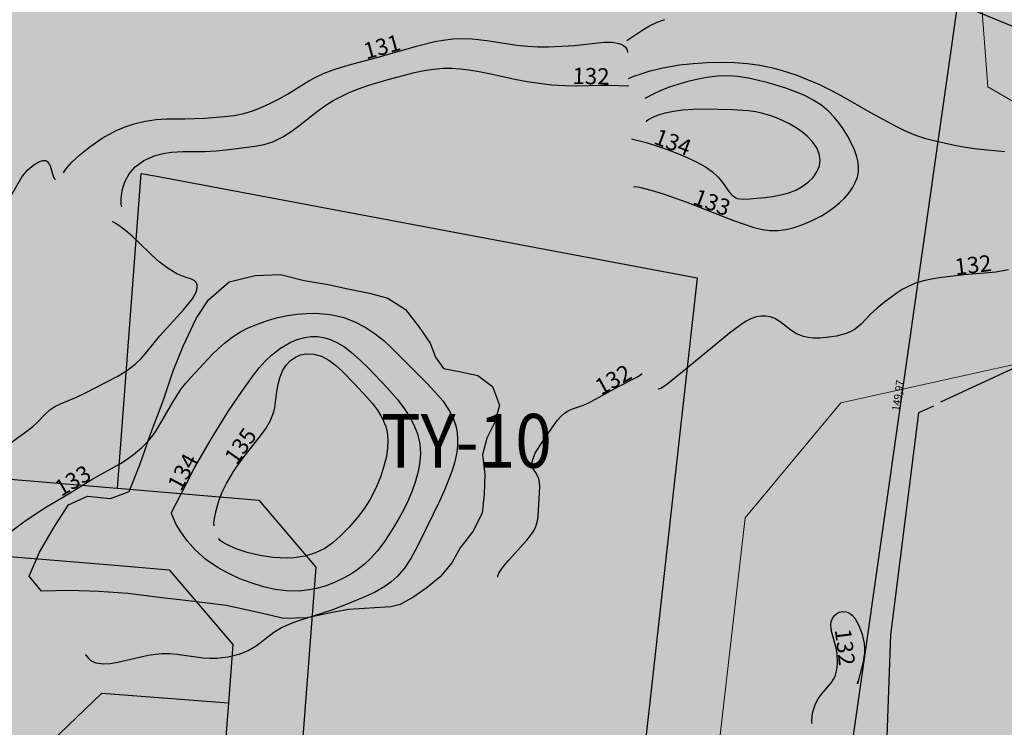
# Model space of a CAD drawing. Extents: x 24496248 to 24501472, y 6818601 to 6823692.
# Drawn here: x 24497626 to 24497754, y 6820120 to 6820212 of the extents above; entities that cross this region are included whole.
import ezdxf

# ---------------------------------------------------------------- set-up
doc = ezdxf.new("R2010")
doc.units = 0
for name, color, linetype in [('AK_KAYTTOTARKOITUS', 3, 'Continuous'), ('AK_KORTTELINRAJA', 3, 'Continuous'), ('Geo_I', 2, 'Continuous'), ('Geo_IIIa', 4, 'Continuous'), ('Korkeuskayrat_N2000_Z', 253, 'Continuous'), ('Korkeuskayrat_N2000_Z_Annotaatio', 253, 'Continuous'), ('Maanpinta_pisteet', 253, 'Continuous'), ('Maanpinta_viivat', 254, 'Continuous'), ('Rajamitat teksti', 253, 'Continuous'), ('Rajaviivat', 253, 'Continuous'), ('Vesist÷t_viivat', 253, 'Continuous')]:
    doc.layers.add(name, color=color, linetype=linetype)
doc.styles.add('ROMANS', font='romans.shx', dxfattribs={"width": 0.9})
doc.styles.get("Standard").update_dxf_attribs({"font": 'romans.shx'})
pattern_1 = [(0, (0, 0), (1.09375, 2.1875), [0, -2.1875])]

msp = doc.modelspace()

# ---------------------------------------------------------------- hatches: boundary and pattern name
at = {"layer": 'Geo_I', "linetype": 'Continuous', "lineweight": 0, "transparency": 33554687}
h = msp.add_hatch(dxfattribs=at)
h.set_pattern_fill('DOTS', color=256, scale=35)
h.set_pattern_definition(pattern_1)
h.paths.add_polyline_path([(24497753.715, 6819646.87), (24497766.545, 6819636.636), (24497865.582, 6819710.831), (24497956.748, 6819798.661), (24497984.846, 6819826.841), (24498019.836, 6819870.912), (24497997.4, 6819873.14), (24497986.055, 6819897.815), (24497965.367, 6819904.484), (24497960.257, 6819932.879), (24497936.52, 6819943.045), (24497897.132, 6819978.236), (24497880.881, 6819983.886), (24497849.345, 6819984.715), (24497816.98, 6819993.423), (24497802.872, 6820004.204), (24497801.627, 6820027.011), (24497810.755, 6820043.182), (24497814.075, 6820060.598), (24497805.776, 6820071.794), (24497772.996, 6820065.989), (24497738.971, 6820093.771), (24497716.564, 6820118.651), (24497719.883, 6820147.677), (24497732.331, 6820162.605), (24497772.737, 6820171.564), (24497777.407, 6820182.193), (24497767.549, 6820194.378), (24497751.465, 6820203.71), (24497750.686, 6820214.08), (24497759.507, 6820228.598), (24497778.479, 6820228.203), (24497791.156, 6820217.71), (24497797.642, 6820193.6), (24497811.196, 6820174.76), (24497807.954, 6820185.194), (24497842.171, 6820221.488), (24497886.352, 6820239.685), (24497810.03, 6820232.372), (24497750.627, 6820234.991), (24497713.499, 6820264.672), (24497717.211, 6820303.465), (24497763.73, 6820321.417), (24497734.323, 6820374.6), (24497742.681, 6820398.319), (24497760.733, 6820394.31), (24497791.823, 6820396.314), (24497802.329, 6820412.892), (24497803.991, 6820442.462), (24497847.877, 6820453.094), (24497862.109, 6820467.51), (24497837.709, 6820464.372), (24497775.864, 6820468.718), (24497760.886, 6820471.856), (24497745.908, 6820494.308), (24497724.294, 6820515.615), (24497695.088, 6820525.6), (24497687.402, 6820544.418), (24497730.827, 6820597.031), (24497711.228, 6820597.799), (24497698.93, 6820588.582), (24497673.951, 6820582.821), (24497662.038, 6820588.966), (24497653.95, 6820601.188), (24497656.63, 6820635.625), (24497581.831, 6820572.387), (24497570.466, 6820562.316), (24497540.019, 6820560.602), (24497534.873, 6820552.888), (24497545.165, 6820542.175), (24497582.806, 6820533.641), (24497608.204, 6820520.961), (24497610.777, 6820500.177), (24497619.354, 6820479.392), (24497654.519, 6820454.108), (24497650.874, 6820434.823), (24497621.495, 6820383.032), (24497484.376, 6820269.267), (24497472.739, 6820234.38), (24497437.83, 6820211.85), (24497421.829, 6820179.144), (24497448.32, 6820166.787), (24497472.313, 6820172.924), (24497555.323, 6820208.09), (24497592.168, 6820205.778), (24497598.448, 6820194.786), (24497590.182, 6820181.616), (24497541.38, 6820161.643), (24497514.422, 6820119.841), (24497451.677, 6820097.547), (24497437.206, 6820028.456), (24497396.153, 6820018.562), (24497444.537, 6819968.673), (24497502.123, 6819992.028), (24497519.721, 6820012.057), (24497523.632, 6820034.039), (24497536.342, 6820041.855), (24497562.25, 6820063.838), (24497595.49, 6820078.004), (24497630.197, 6820099.498), (24497663.437, 6820108.78), (24497705.965, 6820105.849), (24497731.873, 6820094.613), (24497734.318, 6820077.516), (24497723.563, 6820056.022), (24497701.407, 6820042.729), (24497679.569, 6820016.453), (24497671.259, 6820007.172), (24497702.544, 6819990.074), (24497751.915, 6819972.488), (24497748.005, 6819949.529), (24497762.109, 6819941.145), (24497776.363, 6819946.548), (24497800.447, 6819948.022), (24497846.65, 6819930.83), (24497861.887, 6819916.095), (24497856.972, 6819892.518), (24497840.752, 6819884.659), (24497851.073, 6819861.573), (24497865.819, 6819846.347), (24497870.734, 6819820.314), (24497863.961, 6819796.455), (24497846.65, 6819790.352), (24497825.515, 6819787.896), (24497817.159, 6819781.019), (24497802.413, 6819765.301), (24497778.821, 6819745.654), (24497778.628, 6819691.476), (24497772.139, 6819674.185), (24497759.779, 6819653.496)])
h.paths.add_polyline_path([(24497503.108, 6819906.15), (24497531.878, 6819904.975), (24497586.942, 6819910.978), (24497593.45, 6819928.487), (24497587.943, 6819948.997), (24497575.429, 6819973.008), (24497566.919, 6819989.516), (24497560.411, 6820012.527), (24497573.927, 6820028.535), (24497596.954, 6820038.54), (24497617.978, 6820040.04), (24497645.009, 6820037.039), (24497658.024, 6820028.035), (24497662.529, 6820017.53), (24497641.505, 6819975.009), (24497632.995, 6819951.998), (24497623.484, 6819936.991), (24497636.499, 6819921.984), (24497694.566, 6819927.486), (24497724.838, 6819937.776), (24497747.93, 6819921.861), (24497781.435, 6819921.249), (24497820.764, 6819911.299), (24497831.219, 6819893.388), (24497830.293, 6819859.099), (24497799.021, 6819841.542), (24497787.897, 6819827.956), (24497789.442, 6819811.282), (24497775.538, 6819799.549), (24497757.307, 6819774.846), (24497734.442, 6819726.986), (24497727.954, 6819704.136), (24497725.482, 6819688.08), (24497719.953, 6819676.641), (24497644.888, 6819757.504), (24497580.218, 6819820.945)], flags=17)
h.paths.add_polyline_path([(24497490.128, 6820895.69), (24497491.744, 6820913.649), (24497525.267, 6820916.5), (24497522.822, 6820895.118), (24497529.546, 6820867.017), (24497544.829, 6820859.075), (24497572.949, 6820863.351), (24497603.043, 6820871.246), (24497631.635, 6820861.519), (24497684.208, 6820812.036), (24497732.141, 6820797.457), (24497746.561, 6820785.156), (24497769.18, 6820784.546), (24497781.406, 6820801.651), (24497778.941, 6820814.585), (24497782.483, 6820813.875), (24497800.079, 6820804.896), (24497804.572, 6820789.556), (24497804.572, 6820770.101), (24497812.667, 6820757.966), (24497836.072, 6820753.652), (24497854.185, 6820749.493), (24497834.971, 6820734.515), (24497819.439, 6820705.978), (24497811.913, 6820697.264), (24497777.327, 6820687.663), (24497767.335, 6820673.07), (24497760.418, 6820653.484), (24497738.897, 6820636.586), (24497731.596, 6820635.05), (24497724.019, 6820642.13), (24497710.618, 6820629.886), (24497693.388, 6820629.121), (24497671.563, 6820638.304), (24497673.125, 6820651.026), (24497671.793, 6820670.327), (24497671.793, 6820695.173), (24497662.025, 6820712.92), (24497660.027, 6820720.463), (24497682.005, 6820727.784), (24497728.677, 6820761.883), (24497727.249, 6820786.144), (24497695.645, 6820798.311), (24497661.768, 6820790.851), (24497639.374, 6820790.851), (24497641.097, 6820813.803), (24497633.058, 6820833.313), (24497614.11, 6820844.789), (24497571.62, 6820847.658), (24497543.484, 6820843.067), (24497505.014, 6820843.067), (24497467.691, 6820851.674), (24497447.595, 6820874.053)])
at = {"layer": 'Geo_IIIa', "linetype": 'Continuous', "lineweight": 0, "transparency": 33554687}
h = msp.add_hatch(dxfattribs=at)
h.set_pattern_fill('DOTS', color=256, scale=35)
h.set_pattern_definition(pattern_1)
h.paths.add_polyline_path([(24497725.4, 6820926.514), (24497693.62, 6820905.501), (24497670.681, 6820894.039), (24497642.485, 6820892.606), (24497614.528, 6820908.844), (24497599.236, 6820918.943), (24497561.334, 6820914.667), (24497525.267, 6820916.5), (24497522.822, 6820895.118), (24497529.546, 6820867.017), (24497544.829, 6820859.075), (24497572.949, 6820863.351), (24497602.903, 6820871.293), (24497631.635, 6820861.519), (24497669.536, 6820825.476), (24497684.208, 6820812.036), (24497712.328, 6820803.483), (24497732.501, 6820797.374), (24497746.561, 6820785.156), (24497769.18, 6820784.546), (24497781.406, 6820801.651), (24497776.516, 6820827.308), (24497742.894, 6820835.25), (24497723.332, 6820840.748), (24497714.773, 6820858.464), (24497725.166, 6820883.511), (24497738.003, 6820901.838), (24497745.339, 6820911.001), (24497739.226, 6820925.663)])
h.paths.add_polyline_path([(24497724.019, 6820642.13), (24497710.618, 6820629.886), (24497693.388, 6820629.121), (24497671.563, 6820638.304), (24497656.63, 6820635.625), (24497653.95, 6820601.188), (24497662.038, 6820588.966), (24497673.951, 6820582.821), (24497698.93, 6820588.582), (24497711.228, 6820597.799), (24497730.827, 6820597.031), (24497687.402, 6820544.418), (24497695.088, 6820525.6), (24497724.294, 6820515.615), (24497771.562, 6820598.951), (24497804.227, 6820591.27), (24497843.809, 6820566.692), (24497857.644, 6820567.46), (24497868.404, 6820581.285), (24497869.557, 6820603.559), (24497854.954, 6820615.08), (24497851.495, 6820623.145), (24497833.818, 6820622.377), (24497788.471, 6820633.514), (24497783.091, 6820646.955), (24497789.24, 6820661.549), (24497800.769, 6820670.765), (24497822.673, 6820671.534), (24497852.648, 6820667.693), (24497872.247, 6820674.606), (24497889.541, 6820713.393), (24497888.003, 6820736.051), (24497876.09, 6820747.957), (24497854.185, 6820749.493), (24497834.971, 6820734.515), (24497819.599, 6820706.097), (24497811.913, 6820697.264), (24497777.327, 6820687.663), (24497767.335, 6820673.07), (24497760.418, 6820653.484), (24497738.897, 6820636.586), (24497731.596, 6820635.05)])
h.paths.add_polyline_path([(24498523.855, 6820928.457), (24498506.845, 6820925.66), (24498489.835, 6820908.661), (24498454.953, 6820892.738), (24498432.775, 6820848.628), (24498417.057, 6820832.92), (24498397.032, 6820832.49), (24498371.194, 6820850.779), (24498338.432, 6820882.316), (24498311.903, 6820881.93), (24498299.106, 6820867.841), (24498286.743, 6820837.062), (24498269.391, 6820814.954), (24498266.002, 6820814.207), (24498245.693, 6820793.166), (24498226.121, 6820783.454), (24498184.194, 6820779.645), (24498152.126, 6820790.159), (24498145.328, 6820809.005), (24498140.065, 6820834.644), (24498122.961, 6820829.604), (24498109.614, 6820807.573), (24498090.59, 6820794.761), (24498074.013, 6820790.896), (24498029.22, 6820790.232), (24498008.909, 6820778.832), (24498011.691, 6820757.144), (24498028.107, 6820739.21), (24498047.723, 6820734.066), (24498066.504, 6820739.21), (24498107.405, 6820737.403), (24498112.036, 6820720.568), (24498097.8, 6820699.228), (24498093.885, 6820685.712), (24498101.359, 6820665.795), (24498124.493, 6820663.661), (24498138.018, 6820688.558), (24498142.289, 6820709.187), (24498154.034, 6820728.749), (24498172.541, 6820733.728), (24498186.777, 6820721.635), (24498208.844, 6820697.45), (24498216.318, 6820692.826), (24498239.452, 6820702.073), (24498232.334, 6820723.414), (24498221.657, 6820735.506), (24498225.216, 6820753.29), (24498250.486, 6820764.671), (24498292.483, 6820771.785), (24498310.279, 6820778.543), (24498333.413, 6820793.836), (24498367.224, 6820808.775), (24498396.053, 6820811.62), (24498418.475, 6820809.13), (24498432.356, 6820785.3), (24498433.424, 6820765.738), (24498442.677, 6820748.311), (24498464.744, 6820742.62), (24498495.604, 6820758.706), (24498545.05, 6820808.79), (24498552.434, 6820823.771), (24498554.391, 6820864.137), (24498545.857, 6820875.806), (24498541.366, 6820917.097)])
h.paths.add_polyline_path([(24498270.938, 6820187.187), (24498223.397, 6820127.308), (24498222.831, 6820144.123), (24498214.267, 6820166.295), (24498192.081, 6820180.687), (24498153.157, 6820178.353), (24498146.929, 6820190.412), (24498158.606, 6820216.862), (24498166.391, 6820222.697), (24498173.397, 6820239.423), (24498172.619, 6820262.373), (24498166.181, 6820279.594), (24498146.29, 6820308.874), (24498161.459, 6820322.587), (24498194.207, 6820329.349), (24498235.766, 6820339.56), (24498244.25, 6820330.167), (24498241.653, 6820304.218), (24498226.721, 6820287.341), (24498216.876, 6820267.05), (24498216.177, 6820241.912), (24498226.486, 6820218.056), (24498248.179, 6820200.404)])
h.paths.add_polyline_path([(24498207.482, 6820107.261), (24498190.624, 6820111.727), (24498172.672, 6820112.578), (24498143.688, 6820127.697), (24498130.31, 6820122.286), (24498122.825, 6820106.849), (24498131.425, 6820097.936), (24498131.266, 6820082.34), (24498123.621, 6820074.382), (24498111.841, 6820066.266), (24498092.871, 6820055.253), (24498065.819, 6820050.39), (24498049.564, 6820043.211), (24498024.072, 6820045.677), (24498001.869, 6820054.716), (24497988.711, 6820059.236), (24497967.33, 6820055.127), (24497945.087, 6820056.457), (24497921.566, 6820072.472), (24497889.256, 6820082.804), (24497861.082, 6820101.918), (24497845.056, 6820124.907), (24497814.298, 6820156.937), (24497811.196, 6820174.76), (24497797.642, 6820193.6), (24497791.156, 6820217.71), (24497778.963, 6820228.339), (24497759.507, 6820228.598), (24497750.686, 6820214.08), (24497751.465, 6820203.71), (24497767.549, 6820194.378), (24497777.407, 6820182.193), (24497772.737, 6820171.564), (24497732.331, 6820162.605), (24497719.883, 6820147.677), (24497716.564, 6820118.651), (24497738.971, 6820093.771), (24497772.996, 6820065.989), (24497805.776, 6820071.794), (24497814.075, 6820060.598), (24497810.755, 6820043.182), (24497801.627, 6820027.011), (24497802.872, 6820004.204), (24497816.98, 6819993.423), (24497849.345, 6819984.715), (24497880.881, 6819983.886), (24497897.132, 6819978.236), (24497936.52, 6819943.045), (24497960.257, 6819932.879), (24497965.367, 6819904.484), (24497986.055, 6819897.815), (24497997.4, 6819873.14), (24498019.836, 6819870.912), (24498074.12, 6819939.285), (24498146.271, 6820030.163)])
h.paths.add_polyline_path([(24496696.881, 6821248.802), (24496728.859, 6821233.518), (24496739.982, 6821271.866), (24496745.821, 6821285.483), (24496746.377, 6821297.432), (24496739.148, 6821307.714), (24496727.19, 6821326.332), (24496719.916, 6821332.662), (24496746.924, 6821422.381), (24496761.81, 6821421.331), (24496805.066, 6821408.555), (24496817.85, 6821394.379), (24496816.449, 6821369.528), (24496834.137, 6821369.878), (24496853.401, 6821361.128), (24496860.582, 6821333.126), (24496896.483, 6821347.127), (24496917.148, 6821347.477), (24496934.836, 6821336.626), (24496941.507, 6821306.977), (24496924.92, 6821279.725), (24496870.66, 6821267.925), (24496852.386, 6821250.506), (24496860.82, 6821204.15), (24496848.794, 6821174.54), (24496848.764, 6821130.721), (24496877.145, 6821112.463), (24496920.248, 6821107.145), (24496950.403, 6821092.078), (24496994.113, 6821050.335), (24497014.046, 6821020.74), (24497028.284, 6820977.202), (24497029.818, 6820933.775), (24497035.248, 6820907.214), (24497079.261, 6820869.514), (24497107.733, 6820864.678), (24497138.4, 6820848.549), (24497147.984, 6820824.364), (24497141.102, 6820778.974), (24497144.772, 6820754.674), (24497256.027, 6820716.057), (24497243.399, 6820688.237), (24497248.742, 6820648.293), (24497262.787, 6820603.969), (24497280.529, 6820596.582), (24497312.315, 6820613.572), (24497350.016, 6820646.076), (24497370.714, 6820644.599), (24497377.367, 6820631.302), (24497350.016, 6820610.618), (24497348.537, 6820591.411), (24497330.057, 6820564.078), (24497292.356, 6820551.519), (24497266.483, 6820550.781), (24497239.871, 6820557.429), (24497208.824, 6820571.465), (24497180.733, 6820576.636), (24497163.399, 6820570.196), (24497150.387, 6820559.979), (24497140.629, 6820546.976), (24497111.817, 6820540.01), (24497082.076, 6820514.933), (24497056.052, 6820497.75), (24497024.452, 6820497.286), (24496989.183, 6820514.112), (24496970.06, 6820521.103), (24496936.945, 6820522.035), (24496915.953, 6820513.398), (24496890.361, 6820487.823), (24496881.958, 6820479.425), (24496871.645, 6820469.894), (24496848.24, 6820466.051), (24496840.513, 6820480.208), (24496869.766, 6820516.428), (24496869.766, 6820529.666), (24496833.89, 6820518.818), (24496825.611, 6820552.281), (24496847.872, 6820577.469), (24496883.064, 6820600.834), (24496861.832, 6820618.543), (24496827.212, 6820630.962), (24496798.511, 6820654.913), (24496768.329, 6820664.967), (24496749.688, 6820660.236), (24496741.995, 6820635.693), (24496745.25, 6820607.898), (24496758.861, 6820576.259), (24496757.085, 6820550.829), (24496736.373, 6820541.071), (24496708.855, 6820546.985), (24496689.326, 6820571.232), (24496675.62, 6820577.482), (24496659.251, 6820580.828), (24496641.208, 6820600.531), (24496635.814, 6820629.901), (24496620.933, 6820649.047), (24496616.841, 6820668.007), (24496629.877, 6820701.427), (24496612.181, 6820716.756), (24496606.497, 6820742.466), (24496624.146, 6820770.584), (24496650.607, 6820790.778), (24496659.749, 6820796.547), (24496665.041, 6820816.741), (24496649.164, 6820829.722), (24496630.881, 6820823.953), (24496605.863, 6820795.105), (24496594.01, 6820801.769), (24496623.934, 6820886.837), (24496634.954, 6820878.741), (24496645.267, 6820874.708), (24496670.375, 6820875.53), (24496695.26, 6820869.107), (24496710.476, 6820842.728), (24496716.212, 6820796.112), (24496702.829, 6820767.645), (24496667.052, 6820723.859), (24496656.781, 6820702.842), (24496656.781, 6820669.117), (24496673.899, 6820659.831), (24496701.289, 6820664.23), (24496744.818, 6820712.617), (24496772.208, 6820730.213), (24496819.161, 6820725.325), (24496842.149, 6820691.6), (24496880.298, 6820660.808), (24496906.709, 6820659.831), (24496930.186, 6820715.55), (24496954.152, 6820734.123), (24496989.856, 6820739.988), (24497021.647, 6820744.387), (24497042.678, 6820743.41), (24497058.329, 6820760.517), (24497067.133, 6820783), (24497068.111, 6820807.438), (24497072.513, 6820829.921), (24497061.264, 6820840.186), (24497038.766, 6820840.674), (24497020.952, 6820831.922), (24496992.79, 6820799.618), (24496978.118, 6820799.618), (24496941.924, 6820815.747), (24496932.142, 6820852.405), (24496940.457, 6820866.09), (24496977.628, 6820887.107), (24496984.279, 6820915.705), (24496967.369, 6820940.9), (24496940.004, 6820969.783), (24496948.613, 6820991.291), (24496955.07, 6821009.726), (24496956.915, 6821018.329), (24496950.151, 6821031.234), (24496937.237, 6821038.609), (24496912.947, 6821046.904), (24496897.266, 6821051.513), (24496858.526, 6821036.458), (24496836.696, 6821033.078), (24496777.662, 6821043.832), (24496712.479, 6821049.055), (24496686.703, 6821065.28), (24496689.498, 6821073.226), (24496663.733, 6821084.119), (24496660.438, 6821125.58)])
h.paths.add_polyline_path([(24496887.534, 6821609.043), (24496841.073, 6821578.643), (24496841.35, 6821547.137), (24496837.478, 6821521.158), (24496858.496, 6821502.089), (24496888.087, 6821499.049), (24496900.809, 6821515.355), (24496918.508, 6821565.93), (24496922.656, 6821588.039), (24496907.999, 6821608.214)])
h.paths.add_polyline_path([(24497116.25, 6821588.171), (24497097.739, 6821580.243), (24497086.28, 6821566.149), (24497069.974, 6821551.615), (24497069.092, 6821530.474), (24497084.958, 6821511.976), (24497093.773, 6821473.659), (24497114.487, 6821470.576), (24497146.66, 6821481.587), (24497173.544, 6821503.608), (24497177.07, 6821519.023), (24497155.475, 6821572.756), (24497139.168, 6821584.207)])
h.paths.add_polyline_path([(24497104.549, 6821184.295), (24497117.548, 6821163.51), (24497121.566, 6821137.53), (24497128.184, 6821111.786), (24497144.255, 6821098.087), (24497151.818, 6821093.127), (24497163.635, 6821073.524), (24497181.598, 6821068.328), (24497194.124, 6821075.65), (24497201.687, 6821114.62), (24497187.27, 6821147.686), (24497164.108, 6821176.264), (24497143.239, 6821194.519), (24497120.439, 6821195.077)], flags=17)
h.paths.add_polyline_path([(24498420.749, 6821193.314), (24498381.36, 6821187.837), (24498364.234, 6821171.75), (24498354.644, 6821141.971), (24498356.356, 6821102.951), (24498362.521, 6821081.387), (24498383.072, 6821074.199), (24498430.682, 6821079.333), (24498452.945, 6821090.628), (24498467.674, 6821124.857), (24498470.071, 6821163.877), (24498454.315, 6821182.018)])
h.paths.add_polyline_path([(24497557.403, 6821499.881), (24497522.147, 6821469.983), (24497536.738, 6821433.995), (24497617.13, 6821418.542), (24497681.858, 6821376.154), (24497722.263, 6821395.088), (24497767.011, 6821417.607), (24497843.735, 6821425.871), (24497885.145, 6821430.469), (24497885.145, 6821448.861), (24497861.117, 6821460.101), (24497806.159, 6821461.634), (24497766.283, 6821478.237), (24497759.242, 6821517.251), (24497693.161, 6821431.207), (24497570.82, 6821451.979)])
h.paths.add_polyline_path([(24497828.046, 6820554.422), (24497803.404, 6820547.903), (24497784.078, 6820538.005), (24497761.369, 6820518.209), (24497745.908, 6820494.308), (24497760.886, 6820471.856), (24497775.864, 6820468.718), (24497837.709, 6820464.372), (24497862.109, 6820467.51), (24497893.515, 6820481.03), (24497909.218, 6820495.274), (24497911.15, 6820509.759)])

# ---------------------------------------------------------------- linework, layer by layer
at = {"layer": 'AK_KORTTELINRAJA'}
for p, q in [((24497638.21, 6820151.513), (24497641.325, 6820192.452)), ((24497641.325, 6820192.452), (24497643.089, 6820192.12)), ((24497643.089, 6820192.12), (24497713.636, 6820178.864)), ((24497713.636, 6820178.864), (24497701.403, 6820068.819)), ((24497623.258, 6820152.76), (24497638.203, 6820151.513)), ((24497638.203, 6820151.513), (24497638.21, 6820151.513)), ((24497638.21, 6820151.513), (24497656.625, 6820149.977)), ((24497656.625, 6820149.977), (24497664.047, 6820141.266)), ((24497622.503, 6820142.788), (24497637.424, 6820141.544)), ((24497637.424, 6820141.544), (24497644.964, 6820140.915)), ((24497644.964, 6820140.915), (24497653.247, 6820131.193)), ((24497664.047, 6820141.266), (24497661.158, 6820103.476)), ((24497653.247, 6820131.193), (24497652.666, 6820123.589)), ((24497539.878, 6820032.737), (24497636.182, 6820124.849)), ((24497636.182, 6820124.849), (24497652.666, 6820123.589)), ((24497652.666, 6820123.589), (24497651.197, 6820104.375))]:
    msp.add_line(p, q, dxfattribs=at)
at = {"layer": 'Geo_I', "linetype": 'Continuous', "lineweight": 0, "flags": 128}
msp.add_lwpolyline([(24497936.52, 6819943.045), (24497897.132, 6819978.236), (24497880.881, 6819983.886), (24497849.345, 6819984.715), (24497816.98, 6819993.423), (24497802.872, 6820004.204), (24497801.627, 6820027.011), (24497810.755, 6820043.182), (24497814.075, 6820060.598), (24497805.776, 6820071.794), (24497772.996, 6820065.989), (24497738.971, 6820093.771), (24497716.564, 6820118.651), (24497719.883, 6820147.677), (24497732.331, 6820162.605), (24497772.737, 6820171.564), (24497777.407, 6820182.193), (24497767.549, 6820194.378), (24497751.465, 6820203.71), (24497750.686, 6820214.08)], dxfattribs=at)
at = {"layer": 'Geo_IIIa', "linetype": 'Continuous', "lineweight": 0, "flags": 128}
msp.add_lwpolyline([(24497750.686, 6820214.08), (24497751.465, 6820203.71), (24497767.549, 6820194.378), (24497777.407, 6820182.193), (24497772.737, 6820171.564), (24497732.331, 6820162.605), (24497719.883, 6820147.677), (24497716.564, 6820118.651), (24497738.971, 6820093.771), (24497772.996, 6820065.989), (24497805.776, 6820071.794), (24497814.075, 6820060.598), (24497810.755, 6820043.182), (24497801.627, 6820027.011), (24497802.872, 6820004.204), (24497816.98, 6819993.423), (24497849.345, 6819984.715), (24497880.881, 6819983.886), (24497897.132, 6819978.236), (24497936.52, 6819943.045)], dxfattribs=at)
at = {"layer": 'Korkeuskayrat_N2000_Z', "linetype": 'Continuous'}
for points in [[(24497704.509, 6820209.736), (24497706.566, 6820211.119), (24497707.432, 6820211.634), (24497708.43, 6820212.113), (24497709.45, 6820212.459)], [(24497631.218, 6820192.511), (24497631.314, 6820192.729), (24497631.679, 6820193.212), (24497632.295, 6820193.896), (24497633.314, 6820194.867), (24497634.612, 6820195.922), (24497636.236, 6820197.027), (24497638.052, 6820198.013), (24497639.213, 6820198.507), (24497640.398, 6820198.905), (24497641.84, 6820199.251), (24497643.246, 6820199.455), (24497644.583, 6820199.54), (24497647.011, 6820199.528), (24497649.568, 6820199.624), (24497652.131, 6820199.83), (24497653.407, 6820199.997), (24497654.659, 6820200.25), (24497655.843, 6820200.603), (24497657.002, 6820201.048), (24497658.139, 6820201.564), (24497659.263, 6820202.144), (24497660.361, 6820202.771), (24497663.134, 6820204.472), (24497664.113, 6820204.999), (24497665.124, 6820205.47), (24497666.296, 6820205.927), (24497667.5, 6820206.321), (24497668.727, 6820206.67), (24497672.467, 6820207.631), (24497677.13, 6820208.977), (24497679.527, 6820209.586), (24497680.61, 6820209.787), (24497681.858, 6820209.93), (24497683.11, 6820209.98), (24497684.36, 6820209.946), (24497686.297, 6820209.739), (24497688.813, 6820209.32), (24497690.197, 6820209.134), (24497691.577, 6820209.001), (24497692.932, 6820208.917), (24497694.324, 6820208.903), (24497697.753, 6820209.097), (24497698.834, 6820209.19), (24497701.534, 6820209.52), (24497702.606, 6820209.518), (24497703.502, 6820209.347), (24497703.949, 6820209.151), (24497704.283, 6820208.91), (24497704.56, 6820208.518), (24497704.581, 6820208.173)], [(24497704.736, 6820204.794), (24497705.409, 6820205.09), (24497706.217, 6820205.372), (24497707.547, 6820205.77), (24497709.195, 6820206.17), (24497711.373, 6820206.554), (24497713.132, 6820206.759), (24497714.965, 6820206.882), (24497716.737, 6820206.911), (24497718.495, 6820206.857), (24497720.199, 6820206.722), (24497721.802, 6820206.513), (24497723.274, 6820206.233), (24497724.589, 6820205.885), (24497726.63, 6820205.204), (24497728.111, 6820204.623), (24497729.567, 6820203.99), (24497731.029, 6820203.294), (24497732.456, 6820202.546), (24497736.196, 6820200.376), (24497739.41, 6820198.63), (24497740.715, 6820197.995), (24497742.048, 6820197.441), (24497743.244, 6820197.043), (24497744.466, 6820196.709), (24497747.133, 6820196.125), (24497748.567, 6820195.872), (24497750.077, 6820195.658), (24497753.686, 6820195.303)], [(24497638.79, 6820188.088), (24497638.692, 6820188.437), (24497638.687, 6820189.189), (24497638.832, 6820190.212), (24497639.197, 6820191.369), (24497639.748, 6820192.376), (24497640.524, 6820193.292), (24497641.67, 6820194.139), (24497643.114, 6820194.766), (24497644.162, 6820195.031), (24497645.238, 6820195.193), (24497646.742, 6820195.293), (24497649.62, 6820195.313), (24497651.058, 6820195.38), (24497652.354, 6820195.494), (24497656.116, 6820195.992), (24497657.303, 6820196.228), (24497658.444, 6820196.575), (24497659.725, 6820197.187), (24497660.812, 6820197.885), (24497661.606, 6820198.478), (24497664.232, 6820200.548), (24497665.324, 6820201.311), (24497666.307, 6820201.912), (24497667.328, 6820202.46), (24497668.381, 6820202.954), (24497669.575, 6820203.439), (24497670.795, 6820203.869), (24497673.282, 6820204.615), (24497676.885, 6820205.583), (24497678.118, 6820205.838), (24497679.36, 6820206.023), (24497680.609, 6820206.121), (24497681.718, 6820206.125), (24497682.829, 6820206.057), (24497683.941, 6820205.932), (24497685.273, 6820205.717), (24497686.601, 6820205.449), (24497690.135, 6820204.65), (24497691.545, 6820204.39), (24497693.101, 6820204.164), (24497694.765, 6820203.987), (24497696.456, 6820203.878), (24497698.112, 6820203.848), (24497701.13, 6820203.922), (24497702.162, 6820203.92), (24497704.781, 6820203.819)], [(24497705.384, 6820190.718), (24497705.58, 6820190.742), (24497706.136, 6820190.65), (24497706.993, 6820190.455), (24497708.091, 6820190.16), (24497709.372, 6820189.764), (24497712.311, 6820188.691), (24497718.386, 6820186.338), (24497719.658, 6820185.873), (24497720.91, 6820185.459), (24497722.158, 6820185.152), (24497723.111, 6820185.029), (24497724.213, 6820185.03), (24497725.176, 6820185.161), (24497726.135, 6820185.39), (24497727.396, 6820185.804), (24497728.633, 6820186.323), (24497729.826, 6820186.94), (24497730.665, 6820187.457), (24497731.457, 6820188.022), (24497732.193, 6820188.635), (24497732.816, 6820189.247), (24497733.372, 6820189.893), (24497733.849, 6820190.568), (24497734.229, 6820191.256), (24497734.505, 6820191.964), (24497734.655, 6820192.69), (24497734.667, 6820193.378), (24497734.573, 6820194.076), (24497734.443, 6820194.604), (24497734.124, 6820195.52), (24497733.708, 6820196.439), (24497733.211, 6820197.351), (24497732.645, 6820198.246), (24497732.08, 6820199.031), (24497731.461, 6820199.781), (24497730.785, 6820200.482), (24497729.857, 6820201.268), (24497728.842, 6820201.95), (24497727.676, 6820202.56), (24497726.446, 6820203.077), (24497725.173, 6820203.528), (24497722.914, 6820204.209), (24497721.617, 6820204.552), (24497720.316, 6820204.852), (24497718.893, 6820205.062), (24497717.632, 6820205.128), (24497716.301, 6820205.082), (24497714.932, 6820204.917), (24497713.561, 6820204.659), (24497712.313, 6820204.36), (24497711.125, 6820204.021), (24497710.026, 6820203.653), (24497709.049, 6820203.275), (24497708.09, 6820202.844), (24497706.859, 6820202.182)], [(24497705.098, 6820196.932), (24497705.993, 6820196.74), (24497706.998, 6820196.464), (24497708.253, 6820196.083), (24497709.667, 6820195.603), (24497711.003, 6820195.095), (24497712.335, 6820194.532), (24497713.601, 6820193.933), (24497714.734, 6820193.307), (24497715.663, 6820192.662), (24497716.382, 6820191.968), (24497716.958, 6820191.254), (24497717.77, 6820190.08), (24497718.188, 6820189.615), (24497718.672, 6820189.288), (24497718.907, 6820189.202), (24497719.633, 6820189.111), (24497720.472, 6820189.146), (24497722.422, 6820189.315), (24497723.476, 6820189.454), (24497724.54, 6820189.653), (24497725.585, 6820189.939), (24497726.477, 6820190.289), (24497727.307, 6820190.731), (24497728.081, 6820191.29), (24497728.736, 6820191.933), (24497729.24, 6820192.647), (24497729.556, 6820193.415), (24497729.664, 6820194.214), (24497729.543, 6820195.015), (24497729.216, 6820195.792), (24497728.679, 6820196.565), (24497727.987, 6820197.283), (24497727.175, 6820197.944), (24497726.442, 6820198.439), (24497725.659, 6820198.891), (24497724.836, 6820199.302), (24497723.982, 6820199.668), (24497723.1, 6820199.984), (24497722.196, 6820200.244), (24497721.277, 6820200.443), (24497720.29, 6820200.583), (24497718.273, 6820200.728), (24497714.488, 6820200.807), (24497713.118, 6820200.772), (24497711.778, 6820200.671), (24497710.591, 6820200.507), (24497709.512, 6820200.284), (24497708.582, 6820200.016), (24497707.838, 6820199.724), (24497707.363, 6820199.469), (24497707.075, 6820199.252), (24497707.001, 6820199.091)], [(24497624.363, 6820189.489), (24497625.821, 6820192.036), (24497626.546, 6820192.901), (24497627.344, 6820193.575), (24497628.095, 6820194.011), (24497628.532, 6820194.144), (24497628.897, 6820194.107), (24497629.096, 6820193.984), (24497629.298, 6820193.738), (24497629.453, 6820193.419), (24497629.89, 6820191.972), (24497630.049, 6820191.732), (24497630.172, 6820191.696)], [(24497624.097, 6820157.229), (24497626.616, 6820159.061), (24497627.266, 6820159.593), (24497627.779, 6820160.081), (24497628.823, 6820161.161), (24497629.433, 6820161.693), (24497630.093, 6820162.124), (24497630.827, 6820162.495), (24497632.882, 6820163.349), (24497634.044, 6820163.908), (24497638.186, 6820166.029), (24497639.41, 6820166.776), (24497640.536, 6820167.633), (24497641.358, 6820168.439), (24497642.108, 6820169.31), (24497643.725, 6820171.349), (24497646.811, 6820174.7), (24497647.969, 6820176.138), (24497648.297, 6820176.647), (24497648.509, 6820177.12), (24497648.608, 6820177.561), (24497648.588, 6820177.957), (24497648.454, 6820178.28), (24497648.204, 6820178.522), (24497647.859, 6820178.69), (24497647.03, 6820178.963), (24497645.943, 6820179.399), (24497644.81, 6820180.065), (24497643.634, 6820180.964), (24497642.727, 6820181.79), (24497640.963, 6820183.517), (24497640.124, 6820184.289), (24497639.335, 6820184.962), (24497638.584, 6820185.543), (24497637.992, 6820185.94), (24497637.691, 6820186.104), (24497637.533, 6820186.166), (24497637.518, 6820186.149)], [(24497754.155, 6820179.905), (24497752.505, 6820179.621), (24497751.571, 6820179.511), (24497748.392, 6820179.279), (24497745.129, 6820178.861), (24497744.142, 6820178.703), (24497743.089, 6820178.47), (24497742.068, 6820178.158), (24497741.099, 6820177.758), (24497740.326, 6820177.344), (24497739.684, 6820176.932), (24497738.035, 6820175.724), (24497737.062, 6820174.934), (24497736.192, 6820174.131), (24497735.002, 6820172.866), (24497734.216, 6820172.2), (24497733.652, 6820171.878), (24497733.033, 6820171.624), (24497731.779, 6820171.301), (24497730.461, 6820171.111), (24497729.597, 6820171.036), (24497728.746, 6820171.029), (24497728.106, 6820171.094), (24497727.491, 6820171.231), (24497726.598, 6820171.598), (24497725.848, 6820172.082), (24497724.471, 6820173.157), (24497723.744, 6820173.589), (24497723.138, 6820173.802), (24497722.57, 6820173.897), (24497721.984, 6820173.904), (24497721.367, 6820173.817), (24497720.708, 6820173.594), (24497720.034, 6820173.243), (24497719.316, 6820172.777), (24497717.865, 6820171.695), (24497712.422, 6820167.195), (24497709.645, 6820164.97), (24497708.922, 6820164.485), (24497708.689, 6820164.413), (24497708.595, 6820164.486)], [(24497623.45, 6820145.177), (24497626.053, 6820147.132), (24497627.391, 6820148.061), (24497628.982, 6820149.075), (24497631.715, 6820150.7), (24497635.039, 6820152.749), (24497638.632, 6820154.741), (24497639.5, 6820155.3), (24497640.33, 6820155.898), (24497641.361, 6820156.75), (24497642.284, 6820157.686), (24497642.825, 6820158.363), (24497643.314, 6820159.076), (24497643.752, 6820159.794), (24497645.423, 6820162.691), (24497646.07, 6820163.727), (24497646.578, 6820164.473), (24497647.109, 6820165.167), (24497647.762, 6820165.903), (24497650.602, 6820168.952), (24497651.351, 6820169.685), (24497652.148, 6820170.388), (24497653.162, 6820171.165), (24497654.251, 6820171.855), (24497655.152, 6820172.322), (24497656.092, 6820172.734), (24497657.863, 6820173.372), (24497659.093, 6820173.721), (24497660.347, 6820173.991), (24497661.575, 6820174.165), (24497662.812, 6820174.255), (24497664.048, 6820174.262), (24497664.972, 6820174.21), (24497665.887, 6820174.105), (24497666.786, 6820173.942), (24497667.669, 6820173.712), (24497669.105, 6820173.169), (24497670.476, 6820172.454), (24497671.776, 6820171.593), (24497672.887, 6820170.707), (24497673.94, 6820169.745), (24497678.468, 6820165.172), (24497679.527, 6820164.064), (24497680.544, 6820162.864), (24497681.403, 6820161.611), (24497681.9, 6820160.637), (24497682.251, 6820159.621), (24497682.416, 6820158.767), (24497682.482, 6820157.891), (24497682.464, 6820157.044), (24497682.369, 6820156.187), (24497682.11, 6820154.952), (24497681.733, 6820153.71), (24497681.271, 6820152.463), (24497680.733, 6820151.182), (24497680.15, 6820149.902), (24497677.521, 6820144.504), (24497676.973, 6820143.412), (24497676.385, 6820142.361), (24497675.559, 6820141.136), (24497674.607, 6820140.033), (24497673.843, 6820139.342), (24497673.012, 6820138.731), (24497671.653, 6820137.954), (24497670.204, 6820137.289), (24497668.43, 6820136.559), (24497666.104, 6820135.679), (24497661.522, 6820134.192), (24497660.511, 6820133.806), (24497659.571, 6820133.367), (24497658.563, 6820132.749), (24497656.265, 6820130.957), (24497655.214, 6820130.365), (24497654.037, 6820129.905), (24497652.61, 6820129.564), (24497651.152, 6820129.395), (24497650.268, 6820129.373), (24497649.38, 6820129.423), (24497645.96, 6820129.905), (24497645.054, 6820129.981), (24497644.049, 6820129.985), (24497643.163, 6820129.904), (24497642.241, 6820129.757), (24497638.282, 6820128.856), (24497637.254, 6820128.689), (24497636.349, 6820128.642), (24497635.467, 6820128.761), (24497634.859, 6820129.014), (24497634.521, 6820129.317), (24497634.197, 6820129.756), (24497634.112, 6820129.813), (24497634.04, 6820129.804)], [(24497645.265, 6820148.34), (24497647.155, 6820152.051), (24497648.269, 6820154.15), (24497650.286, 6820157.667), (24497651.488, 6820159.684), (24497652.695, 6820161.612), (24497654.387, 6820164.079), (24497655.906, 6820166.212), (24497656.673, 6820167.183), (24497657.448, 6820168.042), (24497658.276, 6820168.828), (24497659.443, 6820169.726), (24497660.68, 6820170.446), (24497661.623, 6820170.842), (24497662.585, 6820171.112), (24497663.41, 6820171.231), (24497664.236, 6820171.239), (24497665.023, 6820171.133), (24497665.795, 6820170.918), (24497666.787, 6820170.473), (24497667.747, 6820169.879), (24497668.682, 6820169.171), (24497669.823, 6820168.17), (24497670.941, 6820167.08), (24497673.315, 6820164.554), (24497674.603, 6820163.094), (24497675.455, 6820161.995), (24497676.21, 6820160.854), (24497676.805, 6820159.746), (24497677.259, 6820158.597), (24497677.558, 6820157.299), (24497677.646, 6820155.97), (24497677.53, 6820154.638), (24497677.351, 6820153.701), (24497677.014, 6820152.435), (24497676.582, 6820151.169), (24497676.06, 6820149.913), (24497675.505, 6820148.77), (24497674.893, 6820147.645), (24497674.28, 6820146.607), (24497673.636, 6820145.589), (24497672.869, 6820144.462), (24497672.051, 6820143.387), (24497671.163, 6820142.386), (24497670.31, 6820141.586), (24497669.392, 6820140.866), (24497668.582, 6820140.332), (24497667.738, 6820139.854), (24497666.569, 6820139.301), (24497665.361, 6820138.844), (24497664.123, 6820138.489), (24497663.157, 6820138.292), (24497662.181, 6820138.169), (24497661.874, 6820138.148), (24497660.176, 6820138.168), (24497658.76, 6820138.337), (24497657.226, 6820138.689), (24497655.604, 6820139.201), (24497654.148, 6820139.755), (24497652.706, 6820140.409), (24497651.319, 6820141.169), (24497649.725, 6820142.263), (24497648.344, 6820143.484), (24497647.296, 6820144.672), (24497646.468, 6820145.827), (24497645.877, 6820146.819), (24497645.591, 6820147.394), (24497645.268, 6820148.211), (24497645.265, 6820148.34)], [(24497650.832, 6820146.595), (24497650.766, 6820146.867), (24497650.833, 6820147.57), (24497651.047, 6820148.612), (24497651.433, 6820149.897), (24497651.86, 6820150.986), (24497652.4, 6820152.124), (24497653.321, 6820153.709), (24497653.999, 6820154.696), (24497654.717, 6820155.65), (24497656.672, 6820158.098), (24497657.481, 6820159.203), (24497658.146, 6820160.34), (24497658.581, 6820161.466), (24497658.711, 6820162.013), (24497658.96, 6820164.097), (24497659.124, 6820165.051), (24497659.383, 6820165.981), (24497659.759, 6820166.85), (24497660.197, 6820167.528), (24497660.734, 6820168.105), (24497661.381, 6820168.564), (24497662.057, 6820168.857), (24497662.782, 6820169.002), (24497663.763, 6820168.955), (24497664.759, 6820168.669), (24497665.731, 6820168.171), (24497666.592, 6820167.532), (24497667.424, 6820166.772), (24497669.088, 6820165.07), (24497670.677, 6820163.366), (24497671.391, 6820162.533), (24497672.041, 6820161.673), (24497672.668, 6820160.638), (24497673.127, 6820159.548), (24497673.318, 6820158.793), (24497673.426, 6820157.799), (24497673.383, 6820156.724), (24497673.211, 6820155.632), (24497672.897, 6820154.364), (24497672.48, 6820153.09), (24497671.972, 6820151.823), (24497671.542, 6820150.906), (24497671.061, 6820150.01), (24497670.294, 6820148.797), (24497669.433, 6820147.647), (24497668.381, 6820146.449), (24497667.266, 6820145.328), (24497666.311, 6820144.454), (24497665.202, 6820143.677), (24497663.99, 6820143.107), (24497662.628, 6820142.697), (24497661.164, 6820142.466), (24497660.319, 6820142.418), (24497658.503, 6820142.496), (24497656.731, 6820142.766), (24497655.089, 6820143.168), (24497653.657, 6820143.644), (24497652.782, 6820144.011), (24497652.099, 6820144.365), (24497651.588, 6820144.719), (24497651.408, 6820144.951), (24497651.427, 6820144.989)], [(24497687.7, 6820139.954), (24497687.697, 6820140.113), (24497687.859, 6820140.472), (24497688.174, 6820140.984), (24497688.582, 6820141.527), (24497689.088, 6820142.127), (24497691.472, 6820144.749), (24497691.983, 6820145.383), (24497692.392, 6820145.984), (24497692.673, 6820146.548), (24497692.887, 6820147.269), (24497692.984, 6820147.886), (24497693.184, 6820151.7), (24497693.148, 6820152.299), (24497693.045, 6820152.733), (24497692.89, 6820153.124), (24497692.701, 6820153.463), (24497692.298, 6820154.045), (24497692.18, 6820154.351), (24497692.164, 6820154.71), (24497692.239, 6820155.124), (24497692.387, 6820155.579), (24497692.596, 6820156.061), (24497692.858, 6820156.559), (24497693.56, 6820157.65), (24497694.723, 6820159.309), (24497695.498, 6820160.358), (24497695.924, 6820160.84), (24497696.378, 6820161.259), (24497696.864, 6820161.594), (24497697.416, 6820161.842), (24497698.603, 6820162.22), (24497699.25, 6820162.479), (24497699.961, 6820162.822), (24497703.525, 6820164.774), (24497705.715, 6820165.913), (24497706.15, 6820166.163), (24497706.504, 6820166.416)], [(24497728.623, 6820120.894), (24497728.585, 6820121.014), (24497728.576, 6820121.306), (24497728.681, 6820122.262), (24497728.826, 6820122.851), (24497729.053, 6820123.462), (24497729.404, 6820124.109), (24497729.837, 6820124.721), (24497731.139, 6820126.27), (24497731.446, 6820126.749), (24497731.643, 6820127.217), (24497731.779, 6820127.719), (24497731.863, 6820128.246), (24497731.905, 6820128.788), (24497731.867, 6820129.896), (24497731.776, 6820130.513), (24497731.648, 6820131.086), (24497731.2, 6820132.735), (24497731.097, 6820133.25), (24497731.055, 6820133.737), (24497731.1, 6820134.187), (24497731.251, 6820134.582), (24497731.492, 6820134.922), (24497731.8, 6820135.195), (24497732.159, 6820135.385), (24497732.595, 6820135.479), (24497733.042, 6820135.448), (24497733.469, 6820135.288), (24497733.832, 6820135.005), (24497734.155, 6820134.621), (24497734.441, 6820134.163), (24497734.697, 6820133.651), (24497735.117, 6820132.523), (24497735.274, 6820131.928), (24497735.386, 6820131.321), (24497735.439, 6820130.708), (24497735.424, 6820130.133), (24497735.356, 6820129.551), (24497735.243, 6820128.939), (24497734.529, 6820126.064), (24497734.562, 6820126.424)]]:
    msp.add_lwpolyline(points, dxfattribs=at)
at = {"layer": 'Maanpinta_pisteet'}
msp.add_point((24497679.273, 6820158.726, 135.237), dxfattribs=at)
at = {"layer": 'Maanpinta_viivat', "linetype": 'Continuous'}
for points in [[(24497687.334, 6820160.091), (24497686.301, 6820158.01), (24497685.707, 6820155.847), (24497686.007, 6820153.349), (24497685.959, 6820150.764), (24497685.667, 6820148.293), (24497684.459, 6820145.892), (24497682.827, 6820143.777), (24497681.712, 6820141.814), (24497680.212, 6820140.004), (24497678.506, 6820138.589), (24497676.771, 6820137.383), (24497674.993, 6820136.376), (24497673.78, 6820136.076), (24497668.291, 6820135.728), (24497666.414, 6820135.415), (24497662.858, 6820134.649), (24497659.853, 6820134.592), (24497656.516, 6820135.352), (24497652.356, 6820136.272), (24497647.806, 6820136.818), (24497643.639, 6820137.307), (24497639.563, 6820137.811), (24497635.796, 6820138.089), (24497631.98, 6820138.195), (24497628.321, 6820138.129), (24497626.755, 6820140.074), (24497628.072, 6820143.194), (24497630.043, 6820146.555), (24497631.856, 6820149.35), (24497634.334, 6820150.49), (24497637.301, 6820150.181), (24497639.762, 6820151.099), (24497641.153, 6820154.578), (24497642.58, 6820158.663), (24497644.153, 6820162.864), (24497645.486, 6820166.777), (24497646.771, 6820170.001), (24497648.479, 6820173.581), (24497650.075, 6820176.012), (24497652.74, 6820178.337), (24497656.131, 6820179.171), (24497659.445, 6820179.287), (24497662.531, 6820178.519), (24497665.641, 6820177.995), (24497668.21, 6820177.434), (24497671.026, 6820176.891), (24497673.419, 6820176.236), (24497675.713, 6820174.737), (24497677.499, 6820172.465), (24497678.926, 6820170.379), (24497679.587, 6820168.535), (24497680.657, 6820167.076), (24497682.898, 6820166.636), (24497685.118, 6820166.179), (24497687.021, 6820164.758), (24497687.935, 6820162.304), (24497687.334, 6820160.091)], [(24497744.4, 6820162.194), (24497742.462, 6820161.305), (24497738.795, 6820132.471), (24497737.917, 6820107.077)]]:
    msp.add_lwpolyline(points, dxfattribs=at)
at = {"layer": 'Rajaviivat', "linetype": 'Continuous'}
msp.add_lwpolyline([(24497729.716, 6820089.221), (24497750.851, 6820237.691)], dxfattribs=at)
at = {"layer": 'Vesist÷t_viivat', "linetype": 'Continuous'}
for points in [[(24497655.863, 6820224.098), (24497677.065, 6820222.873), (24497699.955, 6820221.55), (24497733.503, 6820216.422), (24497748.88, 6820213.964), (24497762.73, 6820208.3)], [(24497766.704, 6820172.603), (24497745.322, 6820162.714)]]:
    msp.add_lwpolyline(points, dxfattribs=at)

# ---------------------------------------------------------------- texts
at = {"layer": 'AK_KAYTTOTARKOITUS', "style": 'ROMANS', "width": 0.9}
msp.add_text('TY-10', height=7, dxfattribs=at).set_placement((24497672.517, 6820154.178))
at = {"layer": 'Korkeuskayrat_N2000_Z_Annotaatio'}
for s, rotation, p in [('131', 15.45767, (24497670.603, 6820207.271)), ('132', 359.03502, (24497697.421, 6820204.079)), ('134', 339.38086, (24497707.869, 6820196.364)), ('133', 339.53952, (24497712.971, 6820188.53)), ('132', 6.5998, (24497747.289, 6820179.231)), ('132', 28.77486, (24497701.131, 6820163.555)), ('135', 55.03619, (24497653.725, 6820154.442)), ('134', 61.70369, (24497646.495, 6820151.019)), ('133', 30.72065, (24497630.885, 6820150.372)), ('132', 276.85471, (24497731.56, 6820133.117))]:
    msp.add_text(s, height=2.117, rotation=rotation, dxfattribs=at).set_placement(p)
at = {"layer": 'Rajamitat teksti'}
msp.add_text('149,97', height=0.97, rotation=81.89826, dxfattribs=at).set_placement((24497739.969, 6820161.504))

doc.saveas('drawing.dxf')
